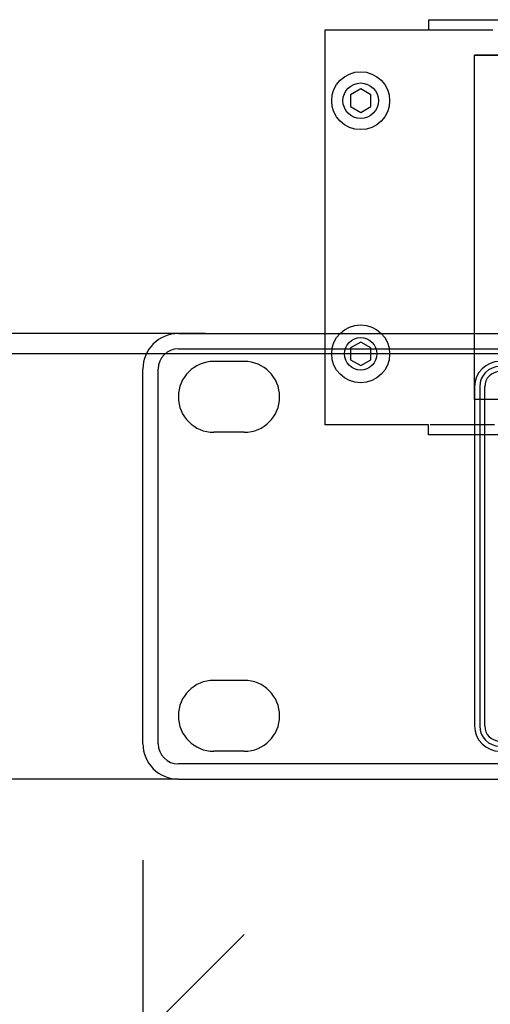
# Model space of a CAD drawing. Extents: x -101 to 805, y 89 to 661.
# Drawn here: x 33 to 79, y 186 to 283 of the extents above; entities that cross this region are included whole.
import ezdxf

# ---------------------------------------------------------------- set-up
doc = ezdxf.new("R2010")
doc.units = 0
doc.header["$MEASUREMENT"] = 0
doc.linetypes.add('HIDDEN', pattern=[9.525, 6.35, -3.175])
doc.layers.get('0').update_dxf_attribs({"linetype": 'CONTINUOUS'})
doc.layers.get('DEFPOINTS').update_dxf_attribs({"linetype": 'CONTINUOUS'})
for name, color, linetype in [('__FRONT', 150, 'CONTINUOUS'), ('__FRONT_SUB_PANEL', 204, 'CONTINUOUS'), ('_PCB_ENCODER', 1, 'CONTINUOUS'), ('_PCB_ENCODER_TEMPLATE', 7, 'CONTINUOUS'), ('_VIEW', 1, 'CONTINUOUS'), ('LEXAN', 2, 'CONTINUOUS'), ('OBJECT', 1, 'CONTINUOUS'), ('SCRATCH', 6, 'CONTINUOUS')]:
    doc.layers.add(name, color=color, linetype=linetype)
doc.dimstyles.new('MIKES_AWESOME_STYLEZ', dxfattribs={"dimtxt": 20, "dimasz": 20, "dimexe": 3, "dimexo": 30, "dimgap": 20, "dimtad": 1, "dimdec": 0, "dimzin": 0, "dimtxsty": 'STANDARD', "dimblk1": 'OBLIQUE', "dimblk2": 'OBLIQUE', "dimsah": 1, "dimcen": 0.09, "dimclrd": 5, "dimclre": 5, "dimclrt": 7, "dimazin": 3, "dimtp": 0.01, "dimtm": 0.01, "dimtfac": 1, "dimtofl": 0, "dimtmove": 0, "dimatfit": 3, "dimtolj": 1, "dimtzin": 0})

# ---------------------------------------------------------------- blocks, each defined once
blk = doc.blocks.new('_OBLIQUE')
at = {"layer": 'OBJECT', "color": 0}
blk.add_line((-0.5, -0.5), (0.5, 0.5), dxfattribs=at)
blk = doc.blocks.new('*D15')
at = {"color": 5}
for p, q in [((44.919, 200.404), (44.919, 180.065)), ((526.919, 200.404), (526.919, 180.065)), ((44.919, 183.065), (526.919, 183.065))]:
    blk.add_line(p, q, dxfattribs=at)
at = {"layer": 'DEFPOINTS', "color": 0}
for p in [(44.919, 230.404), (526.919, 230.404), (526.919, 183.065)]:
    blk.add_point(p, dxfattribs=at)
at = {"color": 5, "xscale": 20, "yscale": 20, "zscale": 20, "rotation": 180}
blk.add_blockref('_OBLIQUE', (44.919, 183.065), dxfattribs=at)
at = {"color": 5, "xscale": 20, "yscale": 20, "zscale": 20}
blk.add_blockref('_OBLIQUE', (526.919, 183.065), dxfattribs=at)
at = {"color": 7, "insert": (285.919, 183.065), "char_height": 20, "attachment_point": 5}
blk.add_mtext('\\A1;{\\H0.5x;482mm\\P [18.98"]}', dxfattribs=at)
blk = doc.blocks.new('*D27')
at = {"color": 5}
for p, q in [((51.085, 252.404), (-11.516, 252.404)), ((-8.516, 252.404), (-8.516, 208.404)), ((48.419, 208.404), (-11.516, 208.404)), ((-8.516, 208.404), (-8.516, 91.737))]:
    blk.add_line(p, q, dxfattribs=at)
at = {"layer": 'DEFPOINTS', "color": 0}
for p in [(81.085, 252.404), (-8.516, 208.404), (78.419, 208.404)]:
    blk.add_point(p, dxfattribs=at)
at = {"color": 5, "xscale": 20, "yscale": 20, "zscale": 20}
for p, rotation in [((-8.516, 252.404), 90), ((-8.516, 208.404), 270)]:
    blk.add_blockref('_OBLIQUE', p, dxfattribs=dict(at, rotation=rotation))
at = {"color": 7, "insert": (-8.516, 140.07), "char_height": 20, "attachment_point": 5, "rotation": 90}
blk.add_mtext('\\A1;{\\H0.5x;44mm\\P [1.73"]}', dxfattribs=at)

msp = doc.modelspace()

# ---------------------------------------------------------------- linework, layer by layer
at = {"layer": '__FRONT'}
for p, q in [((48.419, 252.404), (523.419, 252.404)), ((48.419, 250.904), (523.419, 250.904)), ((54.919, 249.654), (51.919, 249.654)), ((44.919, 211.904), (44.919, 248.904)), ((46.419, 211.904), (46.419, 248.904)), ((77.669, 247.154), (77.669, 213.654)), ((78.169, 247.154), (78.169, 213.654)), ((54.919, 242.654), (51.919, 242.654)), ((54.919, 218.154), (51.919, 218.154)), ((54.919, 211.154), (51.919, 211.154)), ((523.419, 209.904), (48.419, 209.904)), ((48.419, 208.404), (68.419, 208.404)), ((68.419, 208.404), (78.419, 208.404)), ((78.419, 208.404), (523.419, 208.404))]:
    msp.add_line(p, q, dxfattribs=at)
for centre, radius, start, end in [((48.419, 248.904), 3.5, 90, 180), ((48.419, 248.904), 2, 90, 180), ((51.919, 246.154), 3.5, 90, 270), ((54.919, 246.154), 3.5, 270, 90), ((80.169, 247.154), 2.5, 90, 180), ((80.169, 247.154), 2, 90, 180), ((51.919, 214.654), 3.5, 90, 270), ((54.919, 214.654), 3.5, 270, 90), ((80.169, 213.654), 2.5, 180, 270), ((80.169, 213.654), 2, 180, 270), ((48.419, 211.904), 3.5, 180, 270), ((48.419, 211.904), 2, 180, 270)]:
    msp.add_arc(centre, radius, start, end, dxfattribs=at)
at = {"layer": '__FRONT_SUB_PANEL'}
for p, q in [((73.119, 283.404), (498.719, 283.404)), ((73.119, 283.404), (73.119, 282.404)), ((62.919, 243.404), (62.919, 282.404)), ((62.919, 282.404), (73.119, 282.404)), ((73.119, 243.404), (62.919, 243.404)), ((73.119, 242.404), (73.119, 243.404)), ((498.719, 242.404), (73.119, 242.404))]:
    msp.add_line(p, q, dxfattribs=at)
at = {"layer": '__FRONT_SUB_PANEL', "linetype": 'HIDDEN'}
for p, q in [((73.119, 282.404), (498.719, 282.404)), ((498.719, 243.404), (73.119, 243.404))]:
    msp.add_line(p, q, dxfattribs=at)
at = {"layer": '__FRONT_SUB_PANEL'}
for centre, radius in [((66.419, 275.404), 1.75), ((66.419, 250.404), 1.6)]:
    msp.add_circle(centre, radius, dxfattribs=at)
at = {"layer": '_PCB_ENCODER', "linetype": 'CONTINUOUS'}
for p, q in [((77.669, 279.904), (280.169, 279.904)), ((77.669, 245.904), (77.669, 279.904)), ((280.169, 245.904), (77.669, 245.904))]:
    msp.add_line(p, q, dxfattribs=at)
at = {"layer": '_PCB_ENCODER_TEMPLATE'}
for p, q in [((77.669, 245.904), (77.669, 279.904)), ((280.169, 279.904), (77.669, 279.904)), ((280.169, 245.904), (77.669, 245.904))]:
    msp.add_line(p, q, dxfattribs=at)
at = {"layer": '_VIEW'}
for points in [[(66.419, 276.561), (65.417, 275.982), (65.417, 274.825), (66.419, 274.246), (67.421, 274.825), (67.421, 275.982)], [(66.419, 251.561), (65.417, 250.982), (65.417, 249.825), (66.419, 249.246), (67.421, 249.825), (67.421, 250.982)]]:
    msp.add_lwpolyline(points, close=True, dxfattribs=at)
for centre in [(66.419, 275.404), (66.419, 250.404)]:
    msp.add_circle(centre, 2.861, dxfattribs=at)
at = {"layer": 'LEXAN', "linetype": 'CONTINUOUS'}
msp.add_line((78.669, 213.654), (78.669, 247.154), dxfattribs=at)
for centre, start, end in [((80.169, 247.154), 90, 180), ((80.169, 213.654), 180, 270)]:
    msp.add_arc(centre, 1.5, start, end, dxfattribs=at)
at = {"layer": 'SCRATCH'}
msp.add_line((389.669, 250.404), (-45.904, 250.404), dxfattribs=at)

# ---------------------------------------------------------------- dimensions: what is measured, and where the dimension line sits
dim = msp.add_linear_dim(base=(-8.516, 208.404), p1=(81.085, 252.404), p2=(78.419, 208.404), angle=90, text='{\\H0.5x;<>}', dimstyle='MIKES_AWESOME_STYLEZ', override={"dimpost": 'mm\\X'})
dim.commit()
dim.dimension.update_dxf_attribs({"geometry": '*D27', "text_midpoint": (-8.516, 140.07), "dimtype": 160})
at = {"color": 7}
dim = msp.add_linear_dim(base=(526.919, 183.065), p1=(44.919, 230.404), p2=(526.919, 230.404), text='{\\H0.5x;<>}', dimstyle='MIKES_AWESOME_STYLEZ', override={"dimpost": 'mm\\X'}, dxfattribs=at)
dim.commit()
dim.dimension.update_dxf_attribs({"geometry": '*D15', "text_midpoint": (285.919, 183.065), "dimtype": 160})

doc.saveas('drawing.dxf')
